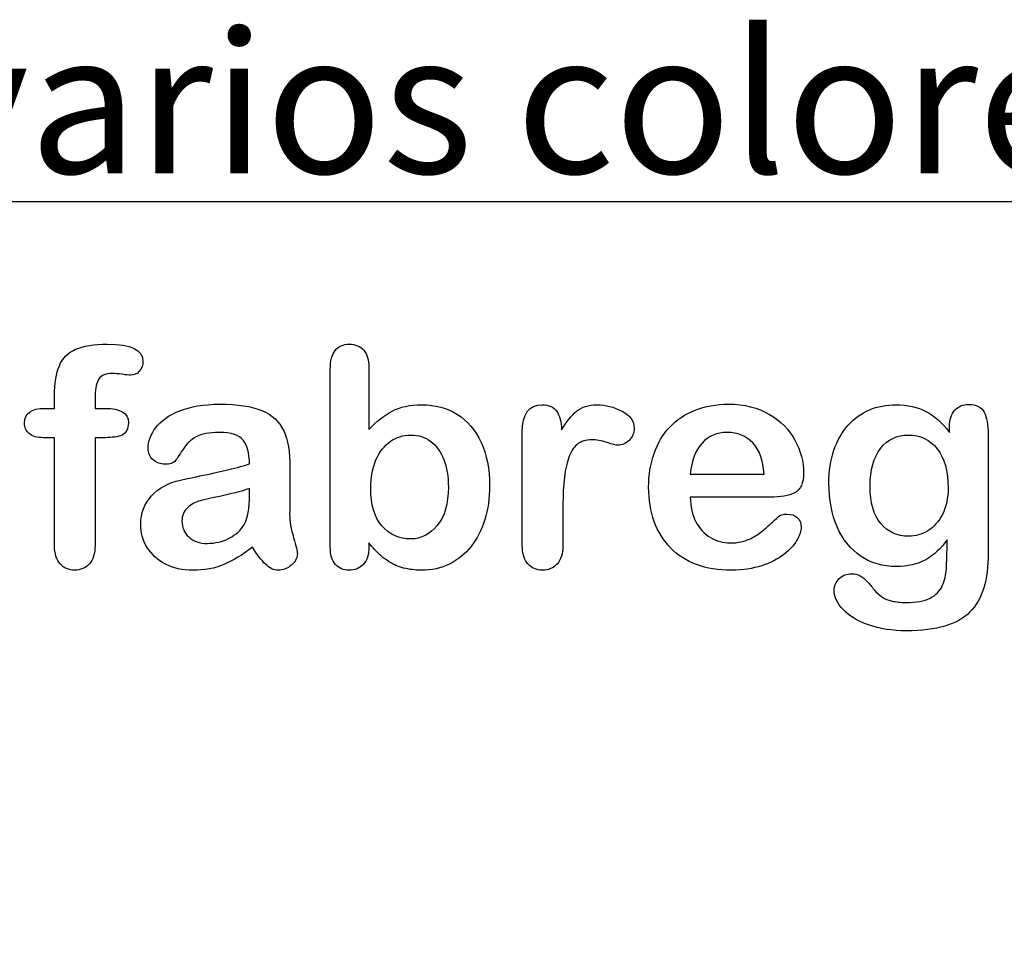
# Model space of a CAD drawing. Units: millimetres. Extents: x 0 to 291, y 0 to 204.
# Drawn here: x 240 to 262, y 0 to 20 of the extents above; entities that cross this region are included whole.
import ezdxf
from ezdxf import colors
from ezdxf.entities.mleader import LeaderData, LeaderLine
from ezdxf.math import Vec2, Vec3

# ---------------------------------------------------------------- set-up
doc = ezdxf.new("R2010")
doc.units = ezdxf.units.MM
doc.layers.add('Default', color=7, linetype='Continuous')
doc.layers.add('Predeterminado', color=7, linetype='Continuous')

# ---------------------------------------------------------------- blocks, each defined once
blk = doc.blocks.new('_DOT')
at = {"color": 0}
blk.add_line((0, 0), (-1, 0), dxfattribs=at)
at = {"color": 0, "const_width": 0.333}
blk.add_lwpolyline([(-0.1665, 0, 1), (0.1665, 0, 1)], format="xyb", close=True, dxfattribs=at)

msp = doc.modelspace()

# ---------------------------------------------------------------- linework, layer by layer
at = {"layer": 'Default', "color": 7, "linetype": 'Continuous'}
for p, q in [((248.0715, 12.7694), (248.0715, 11.3956)), ((248.0715, 12.7694), (248.0715, 11.3956)), ((240.9093, 11.8621), (241.1249, 11.8621)), ((240.9093, 11.8621), (241.1249, 11.8621)), ((255.1757, 10.411), (256.807, 10.411)), ((255.1757, 10.411), (256.807, 10.411)), ((256.9357, 9.8994), (255.1757, 9.8994)), ((256.9357, 9.8994), (255.1757, 9.8994))]:
    msp.add_line(p, q, dxfattribs=at)
for points, knots in [([(241.1249, 11.8621), (241.1249, 11.9522), (241.1249, 12.0423), (241.1249, 12.1324), (241.1249, 12.4155), (241.1603, 12.6375), (241.3018, 12.9721), (241.4209, 13.0912), (241.5914, 13.1684), (241.7607, 13.2451), (241.9936, 13.281), (242.8173, 13.281), (243.0779, 13.1523), (243.0779, 12.8145), (243.0522, 12.7437), (242.9975, 12.6826), (242.9444, 12.6232), (242.8752, 12.5957), (242.7658, 12.5957), (242.7079, 12.6021), (242.5341, 12.6279), (242.4634, 12.6343), (242.2414, 12.6343), (242.1352, 12.586), (242.0451, 12.393), (242.0193, 12.2579), (242.0193, 12.0777), (242.0193, 12.0058), (242.0193, 11.934), (242.0193, 11.8621)], [0, 0, 0, 0, 0.0537892, 0.0537892, 0.0537892, 0.1741907, 0.1741907, 0.2945922, 0.2945922, 0.2945922, 0.4080698, 0.4080698, 0.6103559, 0.6103559, 0.6769311, 0.6769311, 0.6769311, 0.7395539, 0.7395539, 0.7695039, 0.7695039, 0.7994539, 0.7994539, 0.8782698, 0.8782698, 0.9570856, 0.9570856, 0.9570856, 1, 1, 1, 1]), ([(241.1249, 11.8621), (241.1249, 11.9522), (241.1249, 12.0423), (241.1249, 12.1324), (241.1249, 12.4155), (241.1603, 12.6375), (241.3018, 12.9721), (241.4209, 13.0912), (241.5914, 13.1684), (241.7607, 13.2451), (241.9936, 13.281), (242.8173, 13.281), (243.0779, 13.1523), (243.0779, 12.8145), (243.0522, 12.7437), (242.9975, 12.6826), (242.9444, 12.6232), (242.8752, 12.5957), (242.7658, 12.5957), (242.7079, 12.6021), (242.5341, 12.6279), (242.4634, 12.6343), (242.2414, 12.6343), (242.1352, 12.586), (242.0451, 12.393), (242.0193, 12.2579), (242.0193, 12.0777), (242.0193, 12.0058), (242.0193, 11.934), (242.0193, 11.8621)], [0, 0, 0, 0, 0.0537892, 0.0537892, 0.0537892, 0.1741907, 0.1741907, 0.2945922, 0.2945922, 0.2945922, 0.4080698, 0.4080698, 0.6103559, 0.6103559, 0.6769311, 0.6769311, 0.6769311, 0.7395539, 0.7395539, 0.7695039, 0.7695039, 0.7994539, 0.7994539, 0.8782698, 0.8782698, 0.9570856, 0.9570856, 0.9570856, 1, 1, 1, 1]), ([(248.0715, 8.8891), (248.0715, 8.8591), (248.0715, 8.8291), (248.0715, 8.799), (248.0715, 8.6317), (248.0296, 8.503), (247.9492, 8.4162), (247.8673, 8.3277), (247.7626, 8.2875), (247.5116, 8.2875), (247.4087, 8.3293), (247.3314, 8.4162), (247.2556, 8.5014), (247.2188, 8.6317), (247.2188, 8.8023), (247.2188, 10.1107), (247.2188, 11.4192), (247.2188, 12.7276), (247.2188, 12.911), (247.2542, 13.0494), (247.4022, 13.236), (247.5052, 13.281), (247.7755, 13.281), (247.8816, 13.236), (247.9589, 13.1491), (248.0363, 13.062), (248.0715, 12.9335), (248.0715, 12.7694)], [0, 0, 0, 0, 0.0127235, 0.0127235, 0.0127235, 0.0708363, 0.0708363, 0.0708363, 0.1195945, 0.1195945, 0.1683527, 0.1683527, 0.1683527, 0.226343, 0.226343, 0.226343, 0.7807682, 0.7807682, 0.7807682, 0.833923, 0.833923, 0.8870778, 0.8870778, 0.9428255, 0.9428255, 0.9428255, 1, 1, 1, 1]), ([(248.0715, 8.8891), (248.0715, 8.8591), (248.0715, 8.8291), (248.0715, 8.799), (248.0715, 8.6317), (248.0296, 8.503), (247.9492, 8.4162), (247.8673, 8.3277), (247.7626, 8.2875), (247.5116, 8.2875), (247.4087, 8.3293), (247.3314, 8.4162), (247.2556, 8.5014), (247.2188, 8.6317), (247.2188, 8.8023), (247.2188, 10.1107), (247.2188, 11.4192), (247.2188, 12.7276), (247.2188, 12.911), (247.2542, 13.0494), (247.4022, 13.236), (247.5052, 13.281), (247.7755, 13.281), (247.8816, 13.236), (247.9589, 13.1491), (248.0363, 13.062), (248.0715, 12.9335), (248.0715, 12.7694)], [0, 0, 0, 0, 0.0127235, 0.0127235, 0.0127235, 0.0708363, 0.0708363, 0.0708363, 0.1195945, 0.1195945, 0.1683527, 0.1683527, 0.1683527, 0.226343, 0.226343, 0.226343, 0.7807682, 0.7807682, 0.7807682, 0.833923, 0.833923, 0.8870778, 0.8870778, 0.9428255, 0.9428255, 0.9428255, 1, 1, 1, 1]), ([(241.1249, 11.2154), (241.0423, 11.2154), (240.9597, 11.2154), (240.8771, 11.2154), (240.742, 11.2154), (240.639, 11.2443), (240.565, 11.3055), (240.4929, 11.365), (240.4589, 11.4438), (240.4589, 11.7559), (240.6069, 11.8621), (240.9093, 11.8621)], [0, 0, 0, 0, 0.1677271, 0.1677271, 0.1677271, 0.3921304, 0.3921304, 0.3921304, 0.5801313, 0.5801313, 1, 1, 1, 1]), ([(241.1249, 11.2154), (241.0423, 11.2154), (240.9597, 11.2154), (240.8771, 11.2154), (240.742, 11.2154), (240.639, 11.2443), (240.565, 11.3055), (240.4929, 11.365), (240.4589, 11.4438), (240.4589, 11.7559), (240.6069, 11.8621), (240.9093, 11.8621)], [0, 0, 0, 0, 0.1677271, 0.1677271, 0.1677271, 0.3921304, 0.3921304, 0.3921304, 0.5801313, 0.5801313, 1, 1, 1, 1]), ([(242.0193, 11.8621), (242.0934, 11.8621), (242.1674, 11.8621), (242.2414, 11.8621), (242.5856, 11.8621), (242.7562, 11.7591), (242.7562, 11.4052), (242.7111, 11.3151), (242.6178, 11.2733), (242.5284, 11.2332), (242.4022, 11.2154), (242.2414, 11.2154), (242.1674, 11.2154), (242.0934, 11.2154), (242.0193, 11.2154)], [0, 0, 0, 0, 0.1208785, 0.1208785, 0.1208785, 0.4405537, 0.4405537, 0.6703202, 0.6703202, 0.6703202, 0.8790861, 0.8790861, 0.8790861, 1, 1, 1, 1]), ([(242.0193, 11.8621), (242.0934, 11.8621), (242.1674, 11.8621), (242.2414, 11.8621), (242.5856, 11.8621), (242.7562, 11.7591), (242.7562, 11.4052), (242.7111, 11.3151), (242.6178, 11.2733), (242.5284, 11.2332), (242.4022, 11.2154), (242.2414, 11.2154), (242.1674, 11.2154), (242.0934, 11.2154), (242.0193, 11.2154)], [0, 0, 0, 0, 0.1208785, 0.1208785, 0.1208785, 0.4405537, 0.4405537, 0.6703202, 0.6703202, 0.6703202, 0.8790861, 0.8790861, 0.8790861, 1, 1, 1, 1]), ([(245.4363, 10.6362), (245.4267, 10.8743), (245.3784, 11.0513), (245.2948, 11.1607), (245.2084, 11.2737), (245.0341, 11.328), (244.7671, 11.3312), (244.5419, 11.3339), (244.3681, 11.2958), (244.2555, 11.2347), (244.1391, 11.1715), (244.0399, 11.0738), (243.9563, 10.9451), (243.8736, 10.8179), (243.8179, 10.7328), (243.7825, 10.6909), (243.7485, 10.6507), (243.6764, 10.6298), (243.464, 10.6298), (243.3771, 10.662), (243.2291, 10.7907), (243.1937, 10.8743), (243.1937, 11.135), (243.2484, 11.2894), (243.361, 11.4374), (243.4752, 11.5874), (243.6474, 11.7109), (244.1236, 11.9039), (244.4196, 11.9522), (244.7735, 11.9554), (245.1692, 11.959), (245.4814, 11.9072), (245.7066, 11.8138), (245.9346, 11.7194), (246.0959, 11.5725), (246.2825, 11.1671), (246.3276, 10.8969), (246.3276, 10.3531), (246.3276, 10.1729), (246.3276, 10.0249), (246.3276, 9.8769), (246.3244, 9.716), (246.3211, 9.5359), (246.3181, 9.3654), (246.3501, 9.1884), (246.408, 9.005), (246.4656, 8.8225), (246.4917, 8.7057), (246.4917, 8.561), (246.4466, 8.4773), (246.3598, 8.4001), (246.2745, 8.3243), (246.1731, 8.2875), (245.9704, 8.2875), (245.8771, 8.3325), (245.787, 8.4194), (245.6969, 8.5063), (245.5972, 8.6285), (245.4975, 8.7958)], [0, 0, 0, 0, 0.0500168, 0.0500168, 0.0500168, 0.1019909, 0.1019909, 0.1019909, 0.1497105, 0.1497105, 0.1497105, 0.1878978, 0.1878978, 0.1878978, 0.215852, 0.215852, 0.215852, 0.2444214, 0.2444214, 0.2697256, 0.2697256, 0.2950299, 0.2950299, 0.3337771, 0.3337771, 0.3337771, 0.4043419, 0.4043419, 0.4749067, 0.4749067, 0.4749067, 0.5611008, 0.5611008, 0.5611008, 0.6310349, 0.6310349, 0.7009691, 0.7009691, 0.7457813, 0.7457813, 0.7457813, 0.7901698, 0.7901698, 0.7901698, 0.8392047, 0.8392047, 0.8392047, 0.8617317, 0.8617317, 0.8988351, 0.8988351, 0.8988351, 0.9310228, 0.9310228, 0.956773, 0.956773, 0.956773, 1, 1, 1, 1]), ([(245.4363, 10.6362), (245.4267, 10.8743), (245.3784, 11.0513), (245.2948, 11.1607), (245.2084, 11.2737), (245.0341, 11.328), (244.7671, 11.3312), (244.5419, 11.3339), (244.3681, 11.2958), (244.2555, 11.2347), (244.1391, 11.1715), (244.0399, 11.0738), (243.9563, 10.9451), (243.8736, 10.8179), (243.8179, 10.7328), (243.7825, 10.6909), (243.7485, 10.6507), (243.6764, 10.6298), (243.464, 10.6298), (243.3771, 10.662), (243.2291, 10.7907), (243.1937, 10.8743), (243.1937, 11.135), (243.2484, 11.2894), (243.361, 11.4374), (243.4752, 11.5874), (243.6474, 11.7109), (244.1236, 11.9039), (244.4196, 11.9522), (244.7735, 11.9554), (245.1692, 11.959), (245.4814, 11.9072), (245.7066, 11.8138), (245.9346, 11.7194), (246.0959, 11.5725), (246.2825, 11.1671), (246.3276, 10.8969), (246.3276, 10.3531), (246.3276, 10.1729), (246.3276, 10.0249), (246.3276, 9.8769), (246.3244, 9.716), (246.3211, 9.5359), (246.3181, 9.3654), (246.3501, 9.1884), (246.408, 9.005), (246.4656, 8.8225), (246.4917, 8.7057), (246.4917, 8.561), (246.4466, 8.4773), (246.3598, 8.4001), (246.2745, 8.3243), (246.1731, 8.2875), (245.9704, 8.2875), (245.8771, 8.3325), (245.787, 8.4194), (245.6969, 8.5063), (245.5972, 8.6285), (245.4975, 8.7958)], [0, 0, 0, 0, 0.0500168, 0.0500168, 0.0500168, 0.1019909, 0.1019909, 0.1019909, 0.1497105, 0.1497105, 0.1497105, 0.1878978, 0.1878978, 0.1878978, 0.215852, 0.215852, 0.215852, 0.2444214, 0.2444214, 0.2697256, 0.2697256, 0.2950299, 0.2950299, 0.3337771, 0.3337771, 0.3337771, 0.4043419, 0.4043419, 0.4749067, 0.4749067, 0.4749067, 0.5611008, 0.5611008, 0.5611008, 0.6310349, 0.6310349, 0.7009691, 0.7009691, 0.7457813, 0.7457813, 0.7457813, 0.7901698, 0.7901698, 0.7901698, 0.8392047, 0.8392047, 0.8392047, 0.8617317, 0.8617317, 0.8988351, 0.8988351, 0.8988351, 0.9310228, 0.9310228, 0.956773, 0.956773, 0.956773, 1, 1, 1, 1]), ([(248.0715, 11.3956), (248.2388, 11.5725), (248.4125, 11.7077), (248.5863, 11.801), (248.7625, 11.8956), (248.982, 11.9425), (249.5387, 11.9425), (249.8025, 11.8718), (250.2529, 11.5886), (250.4267, 11.3827), (250.5522, 11.1124), (250.6771, 10.8434), (250.7388, 10.5236), (250.7388, 9.8801), (250.7034, 9.6324), (250.6326, 9.4039), (250.5621, 9.1764), (250.4621, 8.9792), (250.1982, 8.6446), (250.0406, 8.5159), (249.8508, 8.4226), (249.6648, 8.3312), (249.4582, 8.2875), (249.0914, 8.2875), (248.9627, 8.3036), (248.7182, 8.3679), (248.6152, 8.4129), (248.5284, 8.4676), (248.4429, 8.5214), (248.3707, 8.5738), (248.2484, 8.6897), (248.168, 8.7733), (248.0715, 8.8891)], [0, 0, 0, 0, 0.0820708, 0.0820708, 0.0820708, 0.1692615, 0.1692615, 0.2706208, 0.2706208, 0.3719801, 0.3719801, 0.3719801, 0.4970888, 0.4970888, 0.5895605, 0.5895605, 0.5895605, 0.670095, 0.670095, 0.7506296, 0.7506296, 0.7506296, 0.8281653, 0.8281653, 0.8751235, 0.8751235, 0.9220817, 0.9220817, 0.9220817, 0.9610409, 0.9610409, 1, 1, 1, 1]), ([(248.0715, 11.3956), (248.2388, 11.5725), (248.4125, 11.7077), (248.5863, 11.801), (248.7625, 11.8956), (248.982, 11.9425), (249.5387, 11.9425), (249.8025, 11.8718), (250.2529, 11.5886), (250.4267, 11.3827), (250.5522, 11.1124), (250.6771, 10.8434), (250.7388, 10.5236), (250.7388, 9.8801), (250.7034, 9.6324), (250.6326, 9.4039), (250.5621, 9.1764), (250.4621, 8.9792), (250.1982, 8.6446), (250.0406, 8.5159), (249.8508, 8.4226), (249.6648, 8.3312), (249.4582, 8.2875), (249.0914, 8.2875), (248.9627, 8.3036), (248.7182, 8.3679), (248.6152, 8.4129), (248.5284, 8.4676), (248.4429, 8.5214), (248.3707, 8.5738), (248.2484, 8.6897), (248.168, 8.7733), (248.0715, 8.8891)], [0, 0, 0, 0, 0.0820708, 0.0820708, 0.0820708, 0.1692615, 0.1692615, 0.2706208, 0.2706208, 0.3719801, 0.3719801, 0.3719801, 0.4970888, 0.4970888, 0.5895605, 0.5895605, 0.5895605, 0.670095, 0.670095, 0.7506296, 0.7506296, 0.7506296, 0.8281653, 0.8281653, 0.8751235, 0.8751235, 0.9220817, 0.9220817, 0.9220817, 0.9610409, 0.9610409, 1, 1, 1, 1]), ([(252.3604, 9.5873), (252.3604, 9.3364), (252.3604, 9.0854), (252.3604, 8.8344), (252.3604, 8.651), (252.3186, 8.5159), (252.2317, 8.4226), (252.1479, 8.3326), (252.0387, 8.2875), (251.778, 8.2875), (251.6719, 8.3325), (251.5045, 8.5191), (251.4627, 8.6543), (251.4627, 8.8344), (251.4627, 9.6688), (251.4627, 10.5033), (251.4627, 11.3377), (251.4627, 11.7398), (251.6107, 11.9425), (252.0483, 11.9425), (252.1577, 11.8943), (252.2221, 11.801), (252.2889, 11.704), (252.325, 11.5661), (252.3314, 11.3859)], [0, 0, 0, 0, 0.1157001, 0.1157001, 0.1157001, 0.1836165, 0.1836165, 0.1836165, 0.2439384, 0.2439384, 0.302789, 0.302789, 0.3616396, 0.3616396, 0.3616396, 0.7463151, 0.7463151, 0.7463151, 0.8699698, 0.8699698, 0.9331711, 0.9331711, 0.9331711, 1, 1, 1, 1]), ([(252.3604, 9.5873), (252.3604, 9.3364), (252.3604, 9.0854), (252.3604, 8.8344), (252.3604, 8.651), (252.3186, 8.5159), (252.2317, 8.4226), (252.1479, 8.3326), (252.0387, 8.2875), (251.778, 8.2875), (251.6719, 8.3325), (251.5045, 8.5191), (251.4627, 8.6543), (251.4627, 8.8344), (251.4627, 9.6688), (251.4627, 10.5033), (251.4627, 11.3377), (251.4627, 11.7398), (251.6107, 11.9425), (252.0483, 11.9425), (252.1577, 11.8943), (252.2221, 11.801), (252.2889, 11.704), (252.325, 11.5661), (252.3314, 11.3859)], [0, 0, 0, 0, 0.1157001, 0.1157001, 0.1157001, 0.1836165, 0.1836165, 0.1836165, 0.2439384, 0.2439384, 0.302789, 0.302789, 0.3616396, 0.3616396, 0.3616396, 0.7463151, 0.7463151, 0.7463151, 0.8699698, 0.8699698, 0.9331711, 0.9331711, 0.9331711, 1, 1, 1, 1]), ([(252.3314, 11.3859), (252.4376, 11.5661), (252.547, 11.7045), (252.6628, 11.801), (252.7752, 11.8946), (252.9267, 11.9425), (253.3031, 11.9425), (253.4897, 11.8943), (253.6667, 11.801), (253.845, 11.707), (253.9338, 11.5822), (253.9338, 11.3151), (253.8952, 11.225), (253.8211, 11.1543), (253.7455, 11.0819), (253.6603, 11.0481), (253.5412, 11.0481), (253.4608, 11.0674), (253.3353, 11.1092), (253.2069, 11.152), (253.0972, 11.1703), (252.8688, 11.1703), (252.7594, 11.135), (252.6757, 11.0674), (252.5905, 10.9985), (252.5277, 10.8936), (252.4376, 10.6234), (252.4054, 10.4593), (252.3861, 10.2727), (252.3665, 10.0832), (252.3604, 9.8544), (252.3604, 9.5873)], [0, 0, 0, 0, 0.1037189, 0.1037189, 0.1037189, 0.2074965, 0.2074965, 0.3095151, 0.3095151, 0.3095151, 0.3982087, 0.3982087, 0.462881, 0.462881, 0.462881, 0.5370289, 0.5370289, 0.5644911, 0.5644911, 0.5644911, 0.6210958, 0.6210958, 0.6984556, 0.6984556, 0.6984556, 0.782558, 0.782558, 0.8666604, 0.8666604, 0.8666604, 1, 1, 1, 1]), ([(252.3314, 11.3859), (252.4376, 11.5661), (252.547, 11.7045), (252.6628, 11.801), (252.7752, 11.8946), (252.9267, 11.9425), (253.3031, 11.9425), (253.4897, 11.8943), (253.6667, 11.801), (253.845, 11.707), (253.9338, 11.5822), (253.9338, 11.3151), (253.8952, 11.225), (253.8211, 11.1543), (253.7455, 11.0819), (253.6603, 11.0481), (253.5412, 11.0481), (253.4608, 11.0674), (253.3353, 11.1092), (253.2069, 11.152), (253.0972, 11.1703), (252.8688, 11.1703), (252.7594, 11.135), (252.6757, 11.0674), (252.5905, 10.9985), (252.5277, 10.8936), (252.4376, 10.6234), (252.4054, 10.4593), (252.3861, 10.2727), (252.3665, 10.0832), (252.3604, 9.8544), (252.3604, 9.5873)], [0, 0, 0, 0, 0.1037189, 0.1037189, 0.1037189, 0.2074965, 0.2074965, 0.3095151, 0.3095151, 0.3095151, 0.3982087, 0.3982087, 0.462881, 0.462881, 0.462881, 0.5370289, 0.5370289, 0.5644911, 0.5644911, 0.5644911, 0.6210958, 0.6210958, 0.6984556, 0.6984556, 0.6984556, 0.782558, 0.782558, 0.8666604, 0.8666604, 0.8666604, 1, 1, 1, 1]), ([(255.1757, 9.8994), (255.1789, 9.6935), (255.2175, 9.5133), (255.3784, 9.2045), (255.4846, 9.0854), (255.6197, 9.0082), (255.7538, 8.9316), (255.8997, 8.8891), (256.1667, 8.8891), (256.2632, 8.902), (256.3533, 8.9277), (256.4426, 8.9532), (256.5303, 8.9921), (256.6139, 9.0436), (256.699, 9.0959), (256.7748, 9.1562), (256.8424, 9.2173), (256.9117, 9.2801), (257.0065, 9.3621), (257.1191, 9.4683), (257.1622, 9.5089), (257.2285, 9.5262), (257.4087, 9.5262), (257.4827, 9.5005), (257.5406, 9.4522), (257.5982, 9.4042), (257.6242, 9.3299), (257.6242, 9.153), (257.5921, 9.0597), (257.5309, 8.9503), (257.469, 8.8395), (257.3701, 8.7347), (257.1127, 8.5352), (256.9518, 8.4516), (256.7555, 8.3872), (256.5612, 8.3235), (256.3372, 8.2875), (255.5071, 8.2875), (255.0567, 8.4516), (254.7381, 8.783), (254.4197, 9.1143), (254.2555, 9.5584), (254.2555, 10.3885), (254.2941, 10.6362), (254.3746, 10.8647), (254.454, 11.0903), (254.5676, 11.2862), (254.7221, 11.4503), (254.8734, 11.611), (255.0599, 11.7366), (255.5039, 11.9104), (255.7484, 11.9522), (256.0187, 11.9554), (256.3725, 11.9596), (256.6719, 11.8782), (256.926, 11.7302), (257.1778, 11.5836), (257.3636, 11.3924), (257.6146, 10.9226), (257.6789, 10.6813), (257.6789, 10.2115), (257.6146, 10.0667), (257.4827, 9.9992), (257.3533, 9.9329), (257.1706, 9.8994), (256.9357, 9.8994)], [0, 0, 0, 0, 0.0352184, 0.0352184, 0.0704368, 0.0704368, 0.0704368, 0.1006992, 0.1006992, 0.1216975, 0.1216975, 0.1216975, 0.1410383, 0.1410383, 0.1410383, 0.1604687, 0.1604687, 0.1604687, 0.1857241, 0.1857241, 0.1857241, 0.2004459, 0.2004459, 0.2162582, 0.2162582, 0.2162582, 0.2356311, 0.2356311, 0.2529998, 0.2529998, 0.2529998, 0.2860915, 0.2860915, 0.3191832, 0.3191832, 0.3191832, 0.3632715, 0.3632715, 0.4650138, 0.4650138, 0.4650138, 0.5672194, 0.5672194, 0.6148379, 0.6148379, 0.6148379, 0.6612118, 0.6612118, 0.6612118, 0.7095866, 0.7095866, 0.7579614, 0.7579614, 0.7579614, 0.8219555, 0.8219555, 0.8219555, 0.8695092, 0.8695092, 0.9170629, 0.9170629, 0.9620804, 0.9620804, 0.9620804, 1, 1, 1, 1]), ([(255.1757, 9.8994), (255.1789, 9.6935), (255.2175, 9.5133), (255.3784, 9.2045), (255.4846, 9.0854), (255.6197, 9.0082), (255.7538, 8.9316), (255.8997, 8.8891), (256.1667, 8.8891), (256.2632, 8.902), (256.3533, 8.9277), (256.4426, 8.9532), (256.5303, 8.9921), (256.6139, 9.0436), (256.699, 9.0959), (256.7748, 9.1562), (256.8424, 9.2173), (256.9117, 9.2801), (257.0065, 9.3621), (257.1191, 9.4683), (257.1622, 9.5089), (257.2285, 9.5262), (257.4087, 9.5262), (257.4827, 9.5005), (257.5406, 9.4522), (257.5982, 9.4042), (257.6242, 9.3299), (257.6242, 9.153), (257.5921, 9.0597), (257.5309, 8.9503), (257.469, 8.8395), (257.3701, 8.7347), (257.1127, 8.5352), (256.9518, 8.4516), (256.7555, 8.3872), (256.5612, 8.3235), (256.3372, 8.2875), (255.5071, 8.2875), (255.0567, 8.4516), (254.7381, 8.783), (254.4197, 9.1143), (254.2555, 9.5584), (254.2555, 10.3885), (254.2941, 10.6362), (254.3746, 10.8647), (254.454, 11.0903), (254.5676, 11.2862), (254.7221, 11.4503), (254.8734, 11.611), (255.0599, 11.7366), (255.5039, 11.9104), (255.7484, 11.9522), (256.0187, 11.9554), (256.3725, 11.9596), (256.6719, 11.8782), (256.926, 11.7302), (257.1778, 11.5836), (257.3636, 11.3924), (257.6146, 10.9226), (257.6789, 10.6813), (257.6789, 10.2115), (257.6146, 10.0667), (257.4827, 9.9992), (257.3533, 9.9329), (257.1706, 9.8994), (256.9357, 9.8994)], [0, 0, 0, 0, 0.0352184, 0.0352184, 0.0704368, 0.0704368, 0.0704368, 0.1006992, 0.1006992, 0.1216975, 0.1216975, 0.1216975, 0.1410383, 0.1410383, 0.1410383, 0.1604687, 0.1604687, 0.1604687, 0.1857241, 0.1857241, 0.1857241, 0.2004459, 0.2004459, 0.2162582, 0.2162582, 0.2162582, 0.2356311, 0.2356311, 0.2529998, 0.2529998, 0.2529998, 0.2860915, 0.2860915, 0.3191832, 0.3191832, 0.3191832, 0.3632715, 0.3632715, 0.4650138, 0.4650138, 0.4650138, 0.5672194, 0.5672194, 0.6148379, 0.6148379, 0.6148379, 0.6612118, 0.6612118, 0.6612118, 0.7095866, 0.7095866, 0.7579614, 0.7579614, 0.7579614, 0.8219555, 0.8219555, 0.8219555, 0.8695092, 0.8695092, 0.9170629, 0.9170629, 0.9620804, 0.9620804, 0.9620804, 1, 1, 1, 1]), ([(260.8546, 8.9599), (260.7195, 8.7669), (260.5586, 8.6189), (260.3784, 8.5191), (260.1944, 8.4173), (259.9795, 8.3679), (259.4293, 8.3679), (259.1654, 8.4419), (258.9402, 8.5996), (258.718, 8.7551), (258.5412, 8.9664), (258.4222, 9.2463), (258.3038, 9.5246), (258.2388, 9.8415), (258.2388, 10.4754), (258.2774, 10.7199), (258.4254, 11.1575), (258.5284, 11.3409), (258.6635, 11.4889), (258.8017, 11.6402), (258.9595, 11.7527), (259.1365, 11.8299), (259.3122, 11.9066), (259.5097, 11.9425), (259.9795, 11.9425), (260.1982, 11.8911), (260.3849, 11.7945), (260.5728, 11.6973), (260.7452, 11.5436), (260.9061, 11.3312)], [0, 0, 0, 0, 0.08236943, 0.08236943, 0.08236943, 0.16902231, 0.16902231, 0.2723392, 0.2723392, 0.2723392, 0.37802298, 0.37802298, 0.37802298, 0.4977315, 0.4977315, 0.58671837, 0.58671837, 0.67570523, 0.67570523, 0.67570523, 0.74963664, 0.74963664, 0.74963664, 0.82281069, 0.82281069, 0.91150651, 0.91150651, 0.91150651, 1, 1, 1, 1]), ([(260.8546, 8.9599), (260.7195, 8.7669), (260.5586, 8.6189), (260.3784, 8.5191), (260.1944, 8.4173), (259.9795, 8.3679), (259.4293, 8.3679), (259.1654, 8.4419), (258.9402, 8.5996), (258.718, 8.7551), (258.5412, 8.9664), (258.4222, 9.2463), (258.3038, 9.5246), (258.2388, 9.8415), (258.2388, 10.4754), (258.2774, 10.7199), (258.4254, 11.1575), (258.5284, 11.3409), (258.6635, 11.4889), (258.8017, 11.6402), (258.9595, 11.7527), (259.1365, 11.8299), (259.3122, 11.9066), (259.5097, 11.9425), (259.9795, 11.9425), (260.1982, 11.8911), (260.3849, 11.7945), (260.5728, 11.6973), (260.7452, 11.5436), (260.9061, 11.3312)], [0, 0, 0, 0, 0.08236943, 0.08236943, 0.08236943, 0.16902231, 0.16902231, 0.2723392, 0.2723392, 0.2723392, 0.37802298, 0.37802298, 0.37802298, 0.4977315, 0.4977315, 0.58671837, 0.58671837, 0.67570523, 0.67570523, 0.67570523, 0.74963664, 0.74963664, 0.74963664, 0.82281069, 0.82281069, 0.91150651, 0.91150651, 0.91150651, 1, 1, 1, 1]), ([(260.9061, 11.3312), (260.9061, 11.373), (260.9061, 11.4149), (260.9061, 11.4567), (260.9061, 11.6111), (260.9447, 11.7334), (261.0219, 11.8203), (261.0975, 11.9054), (261.1989, 11.949), (261.4981, 11.949), (261.6139, 11.8911), (261.6719, 11.7785), (261.7311, 11.6633), (261.7587, 11.5017), (261.7587, 11.2862)], [0, 0, 0, 0, 0.070964, 0.070964, 0.070964, 0.2916609, 0.2916609, 0.2916609, 0.46455, 0.46455, 0.7147843, 0.7147843, 0.7147843, 1, 1, 1, 1]), ([(260.9061, 11.3312), (260.9061, 11.373), (260.9061, 11.4149), (260.9061, 11.4567), (260.9061, 11.6111), (260.9447, 11.7334), (261.0219, 11.8203), (261.0975, 11.9054), (261.1989, 11.949), (261.4981, 11.949), (261.6139, 11.8911), (261.6719, 11.7785), (261.7311, 11.6633), (261.7587, 11.5017), (261.7587, 11.2862)], [0, 0, 0, 0, 0.070964, 0.070964, 0.070964, 0.2916609, 0.2916609, 0.2916609, 0.46455, 0.46455, 0.7147843, 0.7147843, 0.7147843, 1, 1, 1, 1]), ([(256.807, 10.411), (256.7845, 10.7167), (256.704, 10.9483), (256.5592, 11.0996), (256.4128, 11.2525), (256.2246, 11.328), (255.9897, 11.3312), (255.7646, 11.3343), (255.5811, 11.2508), (255.4363, 11.0963), (255.2931, 10.9435), (255.2079, 10.7135), (255.1757, 10.411)], [0, 0, 0, 0, 0.2718922, 0.2718922, 0.2718922, 0.5023001, 0.5023001, 0.5023001, 0.7282216, 0.7282216, 0.7282216, 1, 1, 1, 1]), ([(256.807, 10.411), (256.7845, 10.7167), (256.704, 10.9483), (256.5592, 11.0996), (256.4128, 11.2525), (256.2246, 11.328), (255.9897, 11.3312), (255.7646, 11.3343), (255.5811, 11.2508), (255.4363, 11.0963), (255.2931, 10.9435), (255.2079, 10.7135), (255.1757, 10.411)], [0, 0, 0, 0, 0.2718922, 0.2718922, 0.2718922, 0.5023001, 0.5023001, 0.5023001, 0.7282216, 0.7282216, 0.7282216, 1, 1, 1, 1]), ([(242.0193, 11.2154), (242.0193, 10.4217), (242.0193, 9.6281), (242.0193, 8.8344), (242.0193, 8.6543), (241.9775, 8.5191), (241.8102, 8.3325), (241.7008, 8.2875), (241.4402, 8.2875), (241.334, 8.3325), (241.1667, 8.5191), (241.1249, 8.6543), (241.1249, 8.8344), (241.1249, 9.6281), (241.1249, 10.4217), (241.1249, 11.2154)], [0, 0, 0, 0, 0.3743971, 0.3743971, 0.3743971, 0.4395246, 0.4395246, 0.504652, 0.504652, 0.5651274, 0.5651274, 0.6256029, 0.6256029, 0.6256029, 1, 1, 1, 1]), ([(242.0193, 11.2154), (242.0193, 10.4217), (242.0193, 9.6281), (242.0193, 8.8344), (242.0193, 8.6543), (241.9775, 8.5191), (241.8102, 8.3325), (241.7008, 8.2875), (241.4402, 8.2875), (241.334, 8.3325), (241.1667, 8.5191), (241.1249, 8.6543), (241.1249, 8.8344), (241.1249, 9.6281), (241.1249, 10.4217), (241.1249, 11.2154)], [0, 0, 0, 0, 0.3743971, 0.3743971, 0.3743971, 0.4395246, 0.4395246, 0.504652, 0.504652, 0.5651274, 0.5651274, 0.6256029, 0.6256029, 0.6256029, 1, 1, 1, 1]), ([(248.1133, 10.0957), (248.1133, 9.7353), (248.1937, 9.4586), (248.3578, 9.2688), (248.5235, 9.0771), (248.7343, 8.9792), (249.2266, 8.9792), (249.4228, 9.079), (249.5837, 9.2752), (249.7459, 9.4731), (249.8282, 9.7546), (249.8282, 10.3595), (249.7961, 10.5622), (249.7285, 10.736), (249.6616, 10.908), (249.5612, 11.0384), (249.4389, 11.1317), (249.3146, 11.2266), (249.1686, 11.2733), (248.8308, 11.2733), (248.6764, 11.225), (248.5444, 11.1317), (248.4104, 11.0369), (248.3063, 10.9033), (248.1519, 10.5494), (248.1133, 10.3402), (248.1133, 10.0957)], [0, 0, 0, 0, 0.1370058, 0.1370058, 0.1370058, 0.2556741, 0.2556741, 0.3557558, 0.3557558, 0.3557558, 0.4995529, 0.4995529, 0.5928949, 0.5928949, 0.5928949, 0.6701539, 0.6701539, 0.6701539, 0.7436943, 0.7436943, 0.8186489, 0.8186489, 0.8186489, 0.9093245, 0.9093245, 1, 1, 1, 1]), ([(248.1133, 10.0957), (248.1133, 9.7353), (248.1937, 9.4586), (248.3578, 9.2688), (248.5235, 9.0771), (248.7343, 8.9792), (249.2266, 8.9792), (249.4228, 9.079), (249.5837, 9.2752), (249.7459, 9.4731), (249.8282, 9.7546), (249.8282, 10.3595), (249.7961, 10.5622), (249.7285, 10.736), (249.6616, 10.908), (249.5612, 11.0384), (249.4389, 11.1317), (249.3146, 11.2266), (249.1686, 11.2733), (248.8308, 11.2733), (248.6764, 11.225), (248.5444, 11.1317), (248.4104, 11.0369), (248.3063, 10.9033), (248.1519, 10.5494), (248.1133, 10.3402), (248.1133, 10.0957)], [0, 0, 0, 0, 0.1370058, 0.1370058, 0.1370058, 0.2556741, 0.2556741, 0.3557558, 0.3557558, 0.3557558, 0.4995529, 0.4995529, 0.5928949, 0.5928949, 0.5928949, 0.6701539, 0.6701539, 0.6701539, 0.7436943, 0.7436943, 0.8186489, 0.8186489, 0.8186489, 0.9093245, 0.9093245, 1, 1, 1, 1]), ([(261.7587, 11.2862), (261.7587, 10.4142), (261.7587, 9.5423), (261.7587, 8.6703), (261.7587, 8.3711), (261.7266, 8.1137), (261.5979, 7.6826), (261.4949, 7.5056), (261.3565, 7.364), (261.2166, 7.2209), (261.0284, 7.1195), (260.8031, 7.0519), (260.5741, 6.9832), (260.2915, 6.949), (259.6416, 6.949), (259.3649, 6.9908), (259.1172, 7.0777), (258.8751, 7.1625), (258.686, 7.2772), (258.5541, 7.4155), (258.4238, 7.5522), (258.3546, 7.6922), (258.3546, 7.9464), (258.3932, 8.0333), (258.4672, 8.1041), (258.5429, 8.1765), (258.6345, 8.207), (258.8726, 8.207), (258.9885, 8.1523), (259.0882, 8.0365), (259.139, 7.9775), (259.1879, 7.9175), (259.2394, 7.8563), (259.2896, 7.7968), (259.3456, 7.7437), (259.4067, 7.6987), (259.4684, 7.6532), (259.5451, 7.6247), (259.6352, 7.6054), (259.7229, 7.5866), (259.8218, 7.5732), (260.1693, 7.5732), (260.3495, 7.6054), (260.4749, 7.6697), (260.603, 7.7354), (260.6937, 7.8274), (260.7967, 8.059), (260.8289, 8.1845), (260.8353, 8.3164), (260.8419, 8.4517), (260.8514, 8.6639), (260.8546, 8.9599)], [0, 0, 0, 0, 0.2274455, 0.2274455, 0.2274455, 0.2884165, 0.2884165, 0.3493875, 0.3493875, 0.3493875, 0.4052269, 0.4052269, 0.4052269, 0.4832048, 0.4832048, 0.5538263, 0.5538263, 0.5538263, 0.611446, 0.611446, 0.611446, 0.6499095, 0.6499095, 0.6789709, 0.6789709, 0.6789709, 0.7061203, 0.7061203, 0.7398513, 0.7398513, 0.7398513, 0.7603047, 0.7603047, 0.7603047, 0.7803398, 0.7803398, 0.7803398, 0.8019583, 0.8019583, 0.8019583, 0.8260626, 0.8260626, 0.8763375, 0.8763375, 0.8763375, 0.9101783, 0.9101783, 0.9440191, 0.9440191, 0.9440191, 1, 1, 1, 1]), ([(261.7587, 11.2862), (261.7587, 10.4142), (261.7587, 9.5423), (261.7587, 8.6703), (261.7587, 8.3711), (261.7266, 8.1137), (261.5979, 7.6826), (261.4949, 7.5056), (261.3565, 7.364), (261.2166, 7.2209), (261.0284, 7.1195), (260.8031, 7.0519), (260.5741, 6.9832), (260.2915, 6.949), (259.6416, 6.949), (259.3649, 6.9908), (259.1172, 7.0777), (258.8751, 7.1625), (258.686, 7.2772), (258.5541, 7.4155), (258.4238, 7.5522), (258.3546, 7.6922), (258.3546, 7.9464), (258.3932, 8.0333), (258.4672, 8.1041), (258.5429, 8.1765), (258.6345, 8.207), (258.8726, 8.207), (258.9885, 8.1523), (259.0882, 8.0365), (259.139, 7.9775), (259.1879, 7.9175), (259.2394, 7.8563), (259.2896, 7.7968), (259.3456, 7.7437), (259.4067, 7.6987), (259.4684, 7.6532), (259.5451, 7.6247), (259.6352, 7.6054), (259.7229, 7.5866), (259.8218, 7.5732), (260.1693, 7.5732), (260.3495, 7.6054), (260.4749, 7.6697), (260.603, 7.7354), (260.6937, 7.8274), (260.7967, 8.059), (260.8289, 8.1845), (260.8353, 8.3164), (260.8419, 8.4517), (260.8514, 8.6639), (260.8546, 8.9599)], [0, 0, 0, 0, 0.2274455, 0.2274455, 0.2274455, 0.2884165, 0.2884165, 0.3493875, 0.3493875, 0.3493875, 0.4052269, 0.4052269, 0.4052269, 0.4832048, 0.4832048, 0.5538263, 0.5538263, 0.5538263, 0.611446, 0.611446, 0.611446, 0.6499095, 0.6499095, 0.6789709, 0.6789709, 0.6789709, 0.7061203, 0.7061203, 0.7398513, 0.7398513, 0.7398513, 0.7603047, 0.7603047, 0.7603047, 0.7803398, 0.7803398, 0.7803398, 0.8019583, 0.8019583, 0.8019583, 0.8260626, 0.8260626, 0.8763375, 0.8763375, 0.8763375, 0.9101783, 0.9101783, 0.9440191, 0.9440191, 0.9440191, 1, 1, 1, 1]), ([(259.1493, 10.144), (259.1493, 9.7804), (259.2266, 9.5037), (259.3874, 9.3171), (259.5469, 9.132), (259.751, 9.0371), (260.15, 9.0371), (260.2915, 9.0758), (260.4235, 9.1562), (260.5577, 9.2381), (260.6648, 9.3589), (260.8321, 9.6806), (260.8739, 9.8769), (260.8739, 10.4754), (260.7935, 10.7617), (260.6326, 10.9676), (260.4733, 11.1716), (260.2594, 11.2733), (259.7381, 11.2733), (259.5354, 11.1736), (259.381, 10.9773), (259.2281, 10.783), (259.1493, 10.5043), (259.1493, 10.144)], [0, 0, 0, 0, 0.1382967, 0.1382967, 0.1382967, 0.2513409, 0.2513409, 0.318008, 0.318008, 0.318008, 0.4063155, 0.4063155, 0.494623, 0.494623, 0.6344432, 0.6344432, 0.6344432, 0.7492958, 0.7492958, 0.861347, 0.861347, 0.861347, 1, 1, 1, 1]), ([(259.1493, 10.144), (259.1493, 9.7804), (259.2266, 9.5037), (259.3874, 9.3171), (259.5469, 9.132), (259.751, 9.0371), (260.15, 9.0371), (260.2915, 9.0758), (260.4235, 9.1562), (260.5577, 9.2381), (260.6648, 9.3589), (260.8321, 9.6806), (260.8739, 9.8769), (260.8739, 10.4754), (260.7935, 10.7617), (260.6326, 10.9676), (260.4733, 11.1716), (260.2594, 11.2733), (259.7381, 11.2733), (259.5354, 11.1736), (259.381, 10.9773), (259.2281, 10.783), (259.1493, 10.5043), (259.1493, 10.144)], [0, 0, 0, 0, 0.1382967, 0.1382967, 0.1382967, 0.2513409, 0.2513409, 0.318008, 0.318008, 0.318008, 0.4063155, 0.4063155, 0.494623, 0.494623, 0.6344432, 0.6344432, 0.6344432, 0.7492958, 0.7492958, 0.861347, 0.861347, 0.861347, 1, 1, 1, 1]), ([(245.4975, 8.7958), (245.2787, 8.6253), (245.0695, 8.4998), (244.8668, 8.4129), (244.6653, 8.3266), (244.4357, 8.2875), (243.9531, 8.2875), (243.7504, 8.3325), (243.5766, 8.4226), (243.399, 8.5147), (243.2677, 8.6382), (243.1712, 8.7926), (243.0741, 8.9479), (243.0296, 9.1176), (243.0296, 9.5455), (243.1101, 9.7546), (243.2677, 9.9284), (243.4239, 10.1005), (243.6378, 10.218), (243.9112, 10.2791), (243.9691, 10.292), (244.1107, 10.3209), (244.336, 10.3692), (244.5605, 10.4173), (244.7542, 10.4561), (244.9151, 10.4947), (245.0729, 10.5326), (245.2497, 10.5815), (245.4363, 10.6362)], [0, 0, 0, 0, 0.1201583, 0.1201583, 0.1201583, 0.2337008, 0.2337008, 0.3357453, 0.3357453, 0.3357453, 0.4260047, 0.4260047, 0.4260047, 0.5110832, 0.5110832, 0.6245213, 0.6245213, 0.6245213, 0.7454963, 0.7454963, 0.7454963, 0.8160132, 0.8160132, 0.8160132, 0.9122646, 0.9122646, 0.9122646, 1, 1, 1, 1]), ([(245.4975, 8.7958), (245.2787, 8.6253), (245.0695, 8.4998), (244.8668, 8.4129), (244.6653, 8.3266), (244.4357, 8.2875), (243.9531, 8.2875), (243.7504, 8.3325), (243.5766, 8.4226), (243.399, 8.5147), (243.2677, 8.6382), (243.1712, 8.7926), (243.0741, 8.9479), (243.0296, 9.1176), (243.0296, 9.5455), (243.1101, 9.7546), (243.2677, 9.9284), (243.4239, 10.1005), (243.6378, 10.218), (243.9112, 10.2791), (243.9691, 10.292), (244.1107, 10.3209), (244.336, 10.3692), (244.5605, 10.4173), (244.7542, 10.4561), (244.9151, 10.4947), (245.0729, 10.5326), (245.2497, 10.5815), (245.4363, 10.6362)], [0, 0, 0, 0, 0.1201583, 0.1201583, 0.1201583, 0.2337008, 0.2337008, 0.3357453, 0.3357453, 0.3357453, 0.4260047, 0.4260047, 0.4260047, 0.5110832, 0.5110832, 0.6245213, 0.6245213, 0.6245213, 0.7454963, 0.7454963, 0.7454963, 0.8160132, 0.8160132, 0.8160132, 0.9122646, 0.9122646, 0.9122646, 1, 1, 1, 1]), ([(245.4363, 10.0925), (245.3044, 10.0442), (245.1146, 9.9927), (244.8636, 9.938), (244.6164, 9.8842), (244.4421, 9.8447), (244.3456, 9.8222), (244.2484, 9.7995), (244.1558, 9.745), (244.0689, 9.6742), (243.9804, 9.6021), (243.9402, 9.4972), (243.9402, 9.2302), (243.9917, 9.1144), (244.0914, 9.0211)], [0, 0, 0, 0, 0.2729229, 0.2729229, 0.2729229, 0.5169859, 0.5169859, 0.5169859, 0.66251, 0.66251, 0.66251, 0.8251558, 0.8251558, 1, 1, 1, 1]), ([(245.4363, 10.0925), (245.3044, 10.0442), (245.1146, 9.9927), (244.8636, 9.938), (244.6164, 9.8842), (244.4421, 9.8447), (244.3456, 9.8222), (244.2484, 9.7995), (244.1558, 9.745), (244.0689, 9.6742), (243.9804, 9.6021), (243.9402, 9.4972), (243.9402, 9.2302), (243.9917, 9.1144), (244.0914, 9.0211)], [0, 0, 0, 0, 0.2729229, 0.2729229, 0.2729229, 0.5169859, 0.5169859, 0.5169859, 0.66251, 0.66251, 0.66251, 0.8251558, 0.8251558, 1, 1, 1, 1]), ([(244.0914, 9.0211), (244.1945, 8.9246), (244.3295, 8.8763), (244.4968, 8.8795), (244.6737, 8.8829), (244.8379, 8.9149), (244.9859, 8.9953), (245.135, 9.0764), (245.2465, 9.1723), (245.3141, 9.2945), (245.3909, 9.4335), (245.4363, 9.6517), (245.4363, 9.9638), (245.4363, 10.0067), (245.4363, 10.0496), (245.4363, 10.0925)], [0, 0, 0, 0, 0.1990777, 0.1990777, 0.1990777, 0.4283004, 0.4283004, 0.4283004, 0.6316565, 0.6316565, 0.6316565, 0.9419535, 0.9419535, 0.9419535, 1, 1, 1, 1]), ([(244.0914, 9.0211), (244.1945, 8.9246), (244.3295, 8.8763), (244.4968, 8.8795), (244.6737, 8.8829), (244.8379, 8.9149), (244.9859, 8.9953), (245.135, 9.0764), (245.2465, 9.1723), (245.3141, 9.2945), (245.3909, 9.4335), (245.4363, 9.6517), (245.4363, 9.9638), (245.4363, 10.0067), (245.4363, 10.0496), (245.4363, 10.0925)], [0, 0, 0, 0, 0.1990777, 0.1990777, 0.1990777, 0.4283004, 0.4283004, 0.4283004, 0.6316565, 0.6316565, 0.6316565, 0.9419535, 0.9419535, 0.9419535, 1, 1, 1, 1])]:
    msp.add_open_spline(points, degree=3, knots=knots, dxfattribs=at)

# ---------------------------------------------------------------- leaders
at = {"layer": 'Predeterminado', "color": 7, "linetype": 'Continuous'}
ml = msp.add_multileader_mtext('Standard', dxfattribs=at)
ml.set_content('\\L{\\pxsm0.9;\\fArial|b0||i0||c0|p34;\\W1.;Disponible en varios colores\\P \\P}', color=256)
ml.set_leader_properties()
ml.set_arrow_properties(name='DOT')
ml.build(insert=Vec2(0, 0))
ml.multileader.update_dxf_attribs({"leader_type": 0, "dogleg_length": 0, "arrow_head_size": 3.125})
ctx = ml.context
ctx.base_point, ctx.char_height, ctx.arrow_head_size, ctx.landing_gap_size = Vec3(209.0678, 18.1566), 3.125, 3.125, 1.0938
notes = []
notes.append((ctx, [(0, (0, 0, 0), (0, 0), (1, 0), 1, [])]))
ctx.mtext.insert = Vec3(210.1615, 20.1815)
for ctx, leaders in notes:
    for number, flags, end, landing, length, lines in leaders:
        leader = LeaderData()
        leader.index, (leader.has_last_leader_line, leader.has_dogleg_vector, leader.attachment_direction) = number, flags
        leader.last_leader_point, leader.dogleg_vector, leader.dogleg_length = Vec3(end), Vec3(landing), length
        for number, points, colour, breaks in lines:
            line = LeaderLine()
            line.index, line.vertices, line.color, line.breaks = number, Vec3.list(points), colors.encode_raw_color(colour), breaks
            leader.lines.append(line)
        ctx.leaders.append(leader)

doc.saveas('drawing.dxf')
